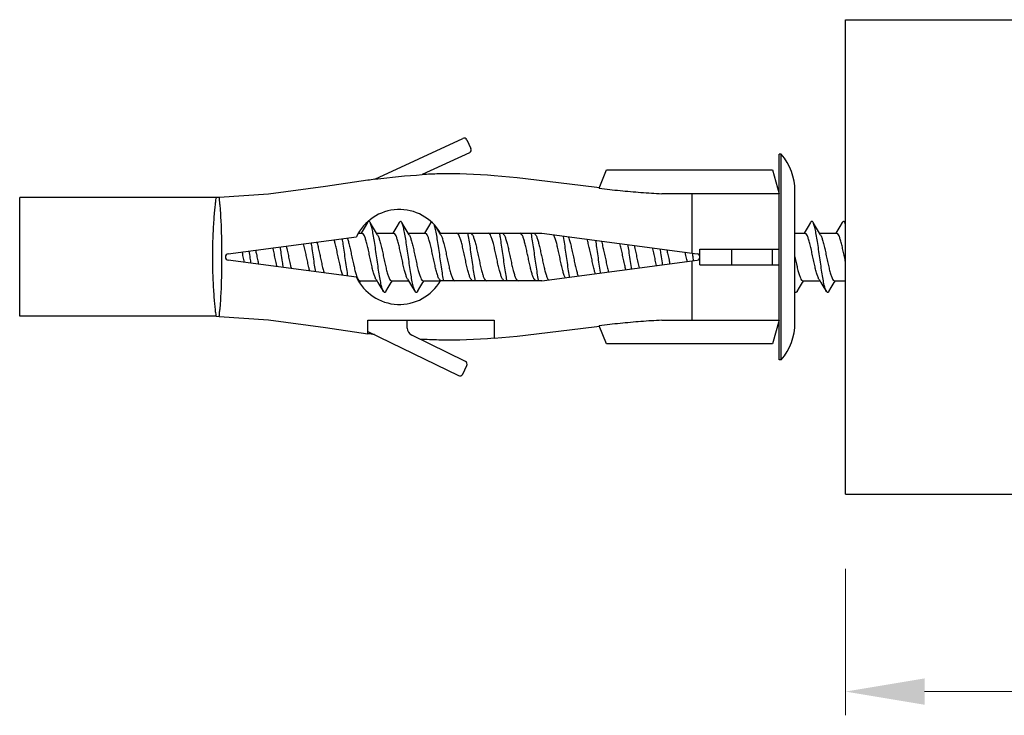
# Model space of a CAD drawing. Units: millimetres. Extents: x 170 to 372, y 162 to 345.
# Drawn here: x 190 to 252, y 162 to 206 of the extents above; entities that cross this region are included whole.
import ezdxf

# ---------------------------------------------------------------- set-up
doc = ezdxf.new("R2010")
doc.units = ezdxf.units.MM
doc.header["$LTSCALE"] = 32.67
doc.layers.get('0').update_dxf_attribs({"linetype": 'CONTINUOUS'})
doc.layers.add('DEF_LAYER_DIM', color=7, linetype='CONTINUOUS')

msp = doc.modelspace()

# ---------------------------------------------------------------- linework, layer by layer
at = {"linetype": 'Continuous'}
for p, q in [((242.305066345, 175.8109172647421), (242.305066345, 205.8109172647421)), ((242.305066345, 205.8109172647421), (352.305066345, 205.8109172647421)), ((212.5531780831, 195.7200360758421), (218.105066345, 198.3109172647421)), ((218.3708800661, 198.2142577297421), (218.6246113453, 197.6705478458421)), ((218.5279518103, 197.4047341247421), (215.5531178831, 196.0164782920421)), ((238.105066345, 184.3109172647421), (238.105066345, 197.3109172647421)), ((238.2415631075, 197.3109172647421), (238.105066345, 197.3109172647421)), ((238.2415631075, 184.3109172647421), (238.2415631075, 197.3109172647421)), ((226.7384242673, 195.1543125099421), (227.1875929999, 196.3109172647421)), ((227.1875929999, 196.3109172647421), (237.6875929999, 196.3109172647421)), ((237.6875929999, 196.3109172647421), (238.105066345, 194.8109172647421)), ((212.105066345, 195.6604358762421), (209.4322661592, 195.2681572965421)), ((221.5564254843, 195.8159921148421), (220.105066345, 195.9493314596421)), ((225.5510364943, 195.3336708769421), (221.5564254843, 195.8159921148421)), ((209.4322661592, 195.2681572965421), (205.8228610044, 194.7757352907421)), ((226.7425732971, 195.1883263153421), (225.5510364943, 195.3336708769421)), ((238.105066345, 194.8109172647421), (230.6934031185, 194.8109172647421)), ((232.6050662461, 191.0524070301421), (232.605066778, 194.8109172647421)), ((239.105066345, 186.6412637120421), (239.105066345, 194.9805708173421)), ((190.105066345, 187.0609172647421), (190.105066345, 194.5609172647421)), ((202.5260901688, 194.5609172647421), (190.105066345, 194.5609172647421)), ((202.7054892805, 194.5625166132421), (202.5260902711, 194.5609103871421)), ((205.8228610044, 194.7757352907421), (202.7057659347, 194.5625315616421)), ((212.0955903815, 192.9963119083421), (211.9367160464, 192.7300184863421)), ((212.4029899994, 192.7373662001421), (212.248516009, 192.9963134146421)), ((214.0955903815, 192.9963119083421), (213.9367160464, 192.7300184863421)), ((214.4029899994, 192.7373662001421), (214.248516009, 192.9963134146421)), ((216.0955903815, 192.9963119083421), (215.9367160464, 192.7300184863421)), ((240.0955903815, 192.9963119083421), (239.9367160464, 192.7300184863421)), ((240.4029899994, 192.7373662001421), (240.248516009, 192.9963134146421)), ((242.0955903815, 192.9963119083421), (241.9367160464, 192.7300184863421)), ((211.5216431147, 192.3109172647421), (211.7390409412, 192.3109172647421)), ((211.7461324688, 192.4139147297421), (211.6831953689, 192.3109172647421)), ((211.9367160464, 192.7300184863421), (211.7461324688, 192.4139147297421)), ((212.5934689814, 192.4213342480421), (212.4029899994, 192.7373662001421)), ((212.7172129844, 192.2187797460421), (212.5934689814, 192.4213342480421)), ((212.6609246014, 192.3109172647421), (213.7390409412, 192.3109172647421)), ((213.7461324688, 192.4139147297421), (213.6831953689, 192.3109172647421)), ((213.9367160464, 192.7300184863421), (213.7461324688, 192.4139147297421)), ((214.5934689814, 192.4213342480421), (214.4029899994, 192.7373662001421)), ((214.7172129844, 192.2187797460421), (214.5934689814, 192.4213342480421)), ((214.6609246014, 192.3109172647421), (215.7390409412, 192.3109172647421)), ((215.7461324688, 192.4139147297421), (215.6831953689, 192.3109172647421)), ((215.9367160464, 192.7300184863421), (215.7461324688, 192.4139147297421)), ((216.5934689814, 192.4213342480421), (216.4034610861, 192.7365845997421)), ((216.7172129844, 192.2187797460421), (216.5934689814, 192.4213342480421)), ((216.6609246014, 192.3109172647421), (223.105066345, 192.3109172647421)), ((218.7172129844, 192.2187797460421), (218.6609246014, 192.3109172647421)), ((220.7172129844, 192.2187797460421), (220.6609246014, 192.3109172647421)), ((222.7172129844, 192.2187797460421), (222.6609246014, 192.3109172647421)), ((223.105066345, 192.3109172647421), (232.9313318261, 191.0091850747421)), ((239.105066345, 192.3109172647421), (239.7390409412, 192.3109172647421)), ((239.7461324688, 192.4139147297421), (239.6831953689, 192.3109172647421)), ((239.9367160464, 192.7300184863421), (239.7461324688, 192.4139147297421)), ((240.5934689813, 192.4213342480421), (240.4029899994, 192.7373662001421)), ((240.7172129844, 192.2187797460421), (240.5934689813, 192.4213342480421)), ((240.6609246014, 192.3109172647421), (241.7390409412, 192.3109172647421)), ((241.7461324688, 192.4139147297421), (241.6831953689, 192.3109172647421)), ((241.9367160464, 192.7300184863421), (241.7461324688, 192.4139147297421)), ((203.2787829255, 191.0091826975421), (211.388723725, 192.0842918249421)), ((233.105066345, 190.3109172647421), (233.105066345, 191.3109172647421)), ((233.105066345, 191.3109172647421), (238.105066345, 191.3109172647421)), ((235.1175929999, 190.3109172647421), (235.1175929999, 191.3109172647421)), ((237.6875929999, 190.3109172647421), (237.6875929999, 191.3109172647421)), ((211.388723725, 189.5375427045421), (203.2787829255, 190.6126518318421)), ((223.105066345, 189.3109172647421), (232.9313318261, 190.6126494546421)), ((232.605066778, 186.8109172647421), (232.6050662461, 190.5694274993421)), ((233.105066345, 190.3109172647421), (238.105066345, 190.3109172647421)), ((211.5898462172, 189.1944895960421), (211.6609246014, 189.3109172647421)), ((211.605066345, 189.3109172647421), (212.6831953689, 189.3109172647421)), ((212.6268927271, 189.4030573441421), (212.7461324688, 189.2079197997421)), ((212.7461324688, 189.2079197997421), (212.9367160464, 188.8918160430421)), ((213.4029899994, 188.8844683293421), (213.5934689814, 189.2005002813421)), ((213.5934689814, 189.2005002813421), (213.6609246014, 189.3109172647421)), ((213.605066345, 189.3109172647421), (214.6831953689, 189.3109172647421)), ((214.6268927271, 189.4030573441421), (214.7461324688, 189.2079197997421)), ((214.7461324688, 189.2079197997421), (214.9367160464, 188.8918160430421)), ((215.4029899994, 188.8844683293421), (215.5934689813, 189.2005002813421)), ((215.5934689813, 189.2005002813421), (215.6609246014, 189.3109172647421)), ((215.605066345, 189.3109172647421), (216.6831953689, 189.3109172647421)), ((216.6268927271, 189.4030573441421), (216.6924692935, 189.2957403544421)), ((223.105066345, 189.3109172647421), (216.7031425563, 189.3109172647421)), ((218.6268927271, 189.4030573441421), (218.6831953689, 189.3109172647421)), ((220.6268927271, 189.4030573441421), (220.6831953689, 189.3109172647421)), ((222.6268927271, 189.4030573441421), (222.6831953689, 189.3109172647421)), ((239.4029899994, 188.8844683293421), (239.5934689813, 189.2005002813421)), ((239.5934689813, 189.2005002813421), (239.6609246014, 189.3109172647421)), ((239.605066345, 189.3109172647421), (240.6831953689, 189.3109172647421)), ((240.6268927271, 189.4030573441421), (240.7461324688, 189.2079197997421)), ((240.7461324688, 189.2079197997421), (240.9367160464, 188.8918160430421)), ((241.4029899994, 188.8844683293421), (241.5934689813, 189.2005002813421)), ((241.5934689813, 189.2005002813421), (241.6609246014, 189.3109172647421)), ((241.605066345, 189.3109172647421), (242.305066345, 189.3109172647421)), ((212.9367160464, 188.8918160430421), (213.0955903815, 188.6255226211421)), ((213.248516009, 188.6255211148421), (213.4029899994, 188.8844683293421)), ((214.9367160464, 188.8918160430421), (215.0955903815, 188.6255226211421)), ((215.248516009, 188.6255211148421), (215.4029899994, 188.8844683293421)), ((239.248516009, 188.6255211148421), (239.4029899994, 188.8844683293421)), ((240.9367160464, 188.8918160430421), (241.0955903815, 188.6255226211421)), ((241.248516009, 188.6255211148421), (241.4029899994, 188.8844683293421)), ((202.5260901688, 187.0609172647421), (190.105066345, 187.0609172647421)), ((202.5260902711, 187.0609241423421), (202.7054892805, 187.0593179161421)), ((202.7057659347, 187.0593029677421), (205.8228610044, 186.8460992386421)), ((205.8228610044, 186.8460992386421), (209.4322661592, 186.3536772328421)), ((212.105066345, 185.9613986532421), (212.105066345, 186.8109172647421)), ((212.105066345, 186.8109172647421), (220.105066345, 186.8109172647421)), ((214.605066345, 186.3149612253421), (214.605066345, 186.8109172647421)), ((220.105066345, 186.8109172647421), (220.105066345, 185.6725030697421)), ((230.6934031185, 186.8109172647421), (238.105066345, 186.8109172647421)), ((238.105066345, 186.8109172647421), (237.6875929999, 185.3109172647421)), ((209.4322661592, 186.3536772328421), (212.105066345, 185.9613986532421)), ((212.105066345, 186.1109172647421), (217.8375806022, 183.3109172647421)), ((221.5564254843, 185.8058424146421), (225.5510364943, 186.2881636525421)), ((225.5510364943, 186.2881636525421), (226.7425732971, 186.4335082141421)), ((227.1875929999, 185.3109172647421), (226.7384242673, 186.4675220195421)), ((218.2764665256, 184.2094600551421), (214.8856233833, 185.8656898301421)), ((220.105066345, 185.6725030697421), (221.5564254843, 185.8058424146421)), ((237.6875929999, 185.3109172647421), (227.1875929999, 185.3109172647421)), ((238.2415631075, 184.3109172647421), (238.105066345, 184.3109172647421)), ((218.105066345, 183.4028486381421), (218.368397899, 183.9419743123421)), ((242.305066345, 175.8109172647421), (352.305066345, 175.8109172647421))]:
    msp.add_line(p, q, dxfattribs=at)
for centre, radius, start, end in [((218.1896434381, 198.1296806367421), 0.2, 25.01689347809999, 115.0168934781), ((218.4433747173, 197.5859707527421), 0.2, 295.0168934781, 25.01689347809999), ((235.5288479028, 194.9805708173421), 3.5762184422, 0, 40.6640866137), ((214.105066345, 190.8109172647421), 3, 30, 154.8836267802), ((203.305066345, 190.8109172647421), 0.2, 97.5514886431, 262.4485113568999), ((232.905066345, 190.8109172647421), 0.2, 277.5463047387, 82.4536952613), ((214.105066345, 190.8109172647421), 3, 205.1163732198, 329.9999999999999), ((215.105066345, 186.3149612253421), 0.5, 180, 243.9671797451), ((235.5288479028, 186.6412637120421), 3.5762184422, 319.3359133863, 360), ((218.1886893409, 184.0297514970421), 0.2, 333.967179745, 63.9671797451), ((217.9253577869, 183.4906258228421), 0.2, 243.967179745, 333.967179745)]:
    msp.add_arc(centre, radius, start, end, dxfattribs=at)
for points, start_tangent, end_tangent in [([(220.105066345, 195.9493314596421), (216.605066345, 196.0609172647421), (215.5531178831, 196.0164782920421)], (-0.996959683576713, 0.07791912039172474), (-0.9982185526967369, -0.05966339792563075)), ([(212.5531780831, 195.7200360758421), (212.105066345, 195.6604358762421)], (-0.9916848882354627, -0.1286898692415915), (-0.9908708678618409, -0.1348144028756666)), ([(212.5531780831, 195.7200360758421), (215.5531178831, 196.0164782920421)], (0.9916848882228212, 0.1286898693390067), (0.9982185526964096, 0.05966339793110621)), ([(226.7384242673, 195.1543125099421), (227.3960687882, 195.0797555700421), (228.0534267366, 195.0104655933421), (228.711297, 194.9476508306421), (229.3703441761, 194.8925675924421), (230.0311123937, 194.8465252083421), (230.6934031185, 194.8109172647421)], (0.9932594922898765, -0.1159119535512048), (0.9989829181221953, -0.04509023508547658)), ([(202.3066111261, 190.8109172647421), (202.317161105, 191.4881882761421), (202.3320808639, 192.1398850133421), (202.3640276117, 192.7406171769421), (202.3972255222, 193.2775821543421), (202.4377305448, 193.7339316724421), (202.4746838954, 194.0897963477421), (202.5018958486, 194.3470006490421), (202.5303891041, 194.5074226544421), (202.5260901688, 194.5609172647421)], (-0.0006674042465551636, 0.9999997772857612), (-0.9999812408288171, -0.006125193095673726)), ([(202.8898463929, 190.8109172647421), (202.8895031415, 191.4879513394421), (202.8737091132, 192.1410145551421), (202.8583815188, 192.7405335402421), (202.8283648853, 193.2796283239421), (202.802097433, 193.7347206160421), (202.7695288337, 194.0920621679421), (202.7397987824, 194.3484499695421), (202.7307062731, 194.5092380044421), (202.7054893275, 194.5625166137421)], (-0.0006317614921234762, 0.9999998004386887), (-0.9998673702085583, -0.01628625163203884)), ([(212.1344192345, 193.0452094239421), (212.0889083426, 192.9999785477421)], (-0.9187889071913898, -0.3947492166199342), (-0.481064138638049, -0.8766854022489664)), ([(212.2551980618, 192.9999801545421), (212.2096880517, 193.0452094239421), (212.1344192345, 193.0452094239421)], (-0.4810735022199735, 0.8766802640996371), (-0.9187889071845396, -0.3947492166358783)), ([(213.0921463994, 188.6229258199421), (213.037645041, 188.7585431606421), (212.9623762238, 189.0316718566421), (212.8871074065, 189.4038247200421), (212.8118385893, 189.8542895279421), (212.7365697721, 190.3579955945421), (212.6613009549, 190.8869090839421), (212.5860321377, 191.4115932374421), (212.5107633205, 191.9028466804421), (212.4354945033, 192.3333286296421), (212.3602256861, 192.6790805483421), (212.2849568689, 192.9208595620421), (212.2551980618, 192.9999801545421)], (-0.6020478320296537, 0.798460022761562), (-0.4810735021653366, 0.8766802641296186)), ([(214.2493741706, 192.9969272582421), (214.2419461162, 193.0068956563421), (214.166677299, 193.0605963304421), (214.095707434, 192.9962402254421)], (-0.5817847353281779, 0.8133428070248868), (-0.5222494898443308, -0.8527927475989324)), ([(215.0913413369, 188.6234262476421), (215.0699031055, 188.6757863506421), (214.9946342883, 188.9014676853421), (214.9193654711, 189.2334197199421), (214.8440966539, 189.6531676146421), (214.7688278367, 190.1373502380421), (214.6935590194, 190.6590203343421), (214.6182902022, 191.1891442768421), (214.543021385, 191.6982179387421), (214.4677525678, 192.1579087499421), (214.3924837506, 192.5426325500421), (214.3172149334, 192.8309774787421), (214.2493741706, 192.9969272582421)], (-0.442454478946231, 0.8967909645287575), (-0.5817847354063153, 0.813342806968995)), ([(216.1128199274, 193.0268195806421), (216.0894346633, 193.0004774588421)], (-0.7632278538281021, -0.646129432189054), (-0.5604375005752078, -0.8281967205616152)), ([(216.1208846284, 193.0330645967421), (216.1128199274, 193.0268195806421)], (-0.8166518891625626, -0.5771305674864377), (-0.7632278555852757, -0.6461294301134268)), ([(240.2551980618, 192.9999801545421), (240.2096880517, 193.0452094239421), (240.1344192345, 193.0452094239421), (240.0889083426, 192.9999785477421)], (-0.4810735021492117, 0.876680264138467), (-0.4810641378287756, -0.8766854026930394)), ([(241.0921463994, 188.6229258199421), (241.037645041, 188.7585431606421), (240.9623762237, 189.0316718566421), (240.8871074065, 189.4038247200421), (240.8118385893, 189.8542895279421), (240.7365697721, 190.3579955945421), (240.6613009549, 190.8869090839421), (240.5860321377, 191.4115932374421), (240.5107633205, 191.9028466804421), (240.4354945033, 192.3333286296421), (240.3602256861, 192.6790805483421), (240.2849568689, 192.9208595620421), (240.2551980618, 192.9999801545421)], (-0.6020478320262437, 0.7984600227641331), (-0.4810735021745564, 0.8766802641245592)), ([(242.2493741706, 192.9969272582421), (242.2419461162, 193.0068956563421), (242.166677299, 193.0605963304421), (242.095707434, 192.9962402254421)], (-0.5817847353281779, 0.8133428070248868), (-0.5222494898443308, -0.8527927475989324)), ([(242.309040819, 192.8613176239421), (242.2493741706, 192.9969272582421)], (-0.2672902489365813, 0.9636160660882634), (-0.5817847354745063, 0.8133428069202179)), ([(212.6257719463, 189.4023598372421), (212.5865913835, 189.4796875354421), (212.5099015444, 189.6830728276421), (212.4333124773, 189.9512201915421), (212.3557070662, 190.2733677233421), (212.279120667, 190.6225446836421), (212.2029426248, 190.9806621793421), (212.1246803315, 191.3383099177421), (212.0460817153, 191.6655393890421), (211.9693582987, 191.9350943102421), (211.8932856179, 192.1382275149421), (211.8159818036, 192.2673099310421), (211.7390409412, 192.3109172647421)], (-0.5283740352017885, 0.8490117071775743), (-1, 0)), ([(214.625737459, 189.4023332159421), (214.5834701838, 189.4865295084421), (214.5064803236, 189.6937667834421), (214.4298285403, 189.9647250947421), (214.3513958953, 190.2923829987421), (214.2735377157, 190.6486730764421), (214.1975989687, 191.0056567167421), (214.1217976766, 191.3510049875421), (214.0452873543, 191.6686130723421), (213.9692421429, 191.9354566278421), (213.8922790617, 192.1404304457421), (213.8150600532, 192.2683435616421), (213.7390409412, 192.3109172647421)], (-0.5310984446152021, 0.8473101215772849), (-1, 0)), ([(216.6257466578, 189.4023430925421), (216.5858326872, 189.4813389214421), (216.508984536, 189.6859264568421), (216.4328108052, 189.9531585309421), (216.3561363502, 190.2714796222421), (216.2803024805, 190.6170209195421), (216.2042113538, 190.9747205071421), (216.1261517956, 191.3318129223421), (216.0477128941, 191.6592110758421), (215.9711721269, 191.9294171606421), (215.89431915, 192.1359517344421), (215.8162372813, 192.2670212820421), (215.7390409412, 192.3109172647421)], (-0.5289113055320404, 0.8486771063722601), (-1, 0)), ([(216.9035729545, 189.3104136399421), (216.8763547184, 189.4639257795421), (216.8010859012, 189.9236165907421), (216.725817084, 190.4326902527421), (216.6505482668, 190.9628141952421), (216.5752794496, 191.4844842914421), (216.5000106324, 191.9686669148421), (216.4247418151, 192.3884148095421), (216.3494729979, 192.7203668441421), (216.3152044671, 192.8306337777421)], (-0.1822607111355752, 0.9832502393472144), (-0.3190575188597552, 0.9477353531756938)), ([(218.6257583029, 189.4023479145421), (218.5845578787, 189.4841306863421), (218.5083817579, 189.6878073231421), (218.4314912788, 189.9582670204421), (218.3528489082, 190.2859633963421), (218.2747502735, 190.6429937465421), (218.1986579042, 191.0007077649421), (218.1222221888, 191.3491382128421), (218.0447579951, 191.6706583985421), (217.9683201792, 191.9383271357421), (217.8915237898, 192.1420746913421), (217.8151016422, 192.2682971879421), (217.7390409412, 192.3109172647421)], (-0.5302216878939492, 0.8478590458837434), (-1, 0)), ([(218.9044794908, 189.3108777010421), (218.8333439657, 189.7189878491421), (218.7580751485, 190.2102412921421), (218.6828063313, 190.7349254455421), (218.6075375141, 191.2638389350421), (218.5322686969, 191.7675450016421), (218.4569998797, 192.2180098095421), (218.4404411913, 192.3113223954421)], (-0.1812112021551326, 0.983444202897903), (-0.1785867312542253, 0.9839241736129523)), ([(220.625731841, 189.4023292236421), (220.583160229, 189.4872159210421), (220.5059858986, 189.6953229454421), (220.4302910586, 189.9629263483421), (220.3543924374, 190.2791558655421), (220.2778644028, 190.6284192744421), (220.2018249944, 190.9858940001421), (220.1245712214, 191.3387912274421), (220.0477232564, 191.6591708026421), (219.9721265014, 191.9264154444421), (219.8947874945, 192.1349158650421), (219.8163398063, 192.2669051814421), (219.7390409412, 192.3109172647421)], (-0.5313451379252229, 0.8471554428811906), (-1, 0)), ([(220.9038415157, 189.3104500112421), (220.8656020302, 189.5255637808421), (220.790333213, 189.9939560797421), (220.7150643958, 190.5078164747421), (220.6397955786, 191.0385459892421), (220.5645267614, 191.5566067932421), (220.4892579442, 192.0331661358421), (220.4398343167, 192.3112503544421)], (-0.1858024273097755, 0.9825871248931545), (-0.1870341583428852, 0.9823534107504125)), ([(222.2390409412, 190.8109172647421), (222.1675334936, 191.1450610313421), (222.0946029094, 191.4684468241421), (222.0220980677, 191.7559090242421), (221.9513796764, 191.9893629856421), (221.8809344415, 192.1643346620421), (221.8099589811, 192.2738425978421), (221.7390409412, 192.3109172647421)], (-0.2075841304060632, 0.9782171685283174), (-1, 0)), ([(222.6720536431, 190.8109172647421), (222.5967848259, 191.3380168012421), (222.5215160087, 191.8357805347421), (222.4462471915, 192.2765053508421), (222.4400330309, 192.3110974158421)], (-0.1400762575237772, 0.9901407183214578), (-0.1777160497183984, 0.9840818084247305)), ([(240.6257719462, 189.4023598372421), (240.5865913835, 189.4796875354421), (240.5099015444, 189.6830728276421), (240.4333124773, 189.9512201915421), (240.3557070662, 190.2733677233421), (240.279120667, 190.6225446836421), (240.2029426248, 190.9806621793421), (240.1246803315, 191.3383099177421), (240.0460817152, 191.6655393890421), (239.9693582987, 191.9350943102421), (239.8932856179, 192.1382275149421), (239.8159818036, 192.2673099310421), (239.7390409412, 192.3109172647421)], (-0.5283740352017885, 0.8490117071775743), (-1, 0)), ([(242.1975989687, 191.0056567167421), (242.1217976766, 191.3510049875421), (242.0452873543, 191.6686130723421), (241.9692421429, 191.9354566278421), (241.8922790617, 192.1404304457421), (241.8150600532, 192.2683435616421), (241.7390409412, 192.3109172647421)], (-0.2091674796245692, 0.9778798318134522), (-1, 0)), ([(208.6720536431, 190.8109172647421), (208.5967848259, 191.3380168012421), (208.541840084, 191.7069076502421)], (-0.1400762575224451, 0.9901407183216464), (-0.1529570913595757, 0.9882328309678942)), ([(208.8889370899, 191.7529104712421), (208.9606283132, 191.4684468241421), (209.0335588974, 191.1450610313421), (209.105066345, 190.8109172647421)], (0.2616533344298946, -0.9651619203955976), (0.207584130422401, -0.9782171685248504)), ([(210.5203580607, 189.6519382662421), (210.5059737201, 189.6953613100421), (210.4303374553, 189.9627460091421), (210.3536541641, 190.2824103716421), (210.2765570537, 190.6345357666421), (210.2005292603, 190.9919568509421), (210.1238495785, 191.3419729951421), (210.047914241, 191.6584283830421), (209.9811790649, 191.8978578583421)], (-0.3221989845244309, 0.9466719676695966), (-0.2976193520490802, 0.9546846187542176)), ([(210.8514960837, 189.6087062993421), (210.7795805248, 190.0652277362421), (210.7043117076, 190.5832885402421), (210.6290428904, 191.1140180547421), (210.5537740732, 191.6278784497421), (210.5001835352, 191.9665266234421)], (-0.164573036641598, 0.9863648998269167), (-0.1622769049267261, 0.9867452589840007)), ([(210.810405907, 192.0081370910421), (210.8382147854, 191.9262173200421), (210.9139396448, 191.6584283830421), (210.9898749823, 191.3419729951421), (211.066554664, 190.9919568509421), (211.1425824575, 190.6345357666421), (211.2196795679, 190.2824103716421), (211.2963628591, 189.9627460091421), (211.3719991239, 189.6953613100421), (211.4233835091, 189.5503541337421)], (0.3367927840253843, -0.9415787915137165), (0.363471604635985, -0.9316052772625014)), ([(212.7183497863, 192.2194902180421), (212.7593110217, 192.1382275149421), (212.8353837025, 191.9350943102421), (212.912107119, 191.6655393890421), (212.9907057353, 191.3383099177421), (213.0689680286, 190.9806621793421), (213.1451460708, 190.6225446836421), (213.22173247, 190.2733677233421), (213.2993378811, 189.9512201915421), (213.3759269482, 189.6830728276421), (213.4526167873, 189.4796875354421), (213.528962882, 189.3535850492421), (213.605066345, 189.3109172647421)], (0.5299832565345945, -0.8480081059712734), (1, 0)), ([(214.7183659357, 192.2194982496421), (214.7583044655, 192.1404304457421), (214.8352675467, 191.9354566278421), (214.9113127581, 191.6686130723421), (214.9878230803, 191.3510049875421), (215.0636243725, 191.0056567167421), (215.1395631194, 190.6486730764421), (215.2174212991, 190.2923829987421), (215.295853944, 189.9647250947421), (215.3725057274, 189.6937667834421), (215.4494955876, 189.4865295084421), (215.5276590779, 189.3550522681421), (215.605066345, 189.3109172647421)], (0.5288916349896787, -0.8486893651024175), (1, 0)), ([(216.7183704561, 192.2195047187421), (216.7603445538, 192.1359517344421), (216.8371975307, 191.9294171606421), (216.9137382978, 191.6592110758421), (216.9921771994, 191.3318129223421), (217.0702367576, 190.9747205071421), (217.1463278843, 190.6170209195421), (217.222161754, 190.2714796222421), (217.298836209, 189.9531585309421), (217.3750099398, 189.6859264568421), (217.451858091, 189.4813389214421), (217.5289395411, 189.3536111007421), (217.605066345, 189.3109172647421)], (0.5308162934802806, -0.847486909973161), (1, 0)), ([(218.7183372014, 192.2194794119421), (218.7575491936, 192.1420746913421), (218.834345583, 191.9383271357421), (218.9107833989, 191.6706583985421), (218.9882475926, 191.3491382128421), (219.064683308, 191.0007077649421), (219.1407756773, 190.6429937465421), (219.2188743119, 190.2859633963421), (219.2975166826, 189.9582670204421), (219.3744071617, 189.6878073231421), (219.4505832825, 189.4841306863421), (219.5279361182, 189.3547384599421), (219.605066345, 189.3109172647421)], (0.5283852100429345, -0.8490047525237324), (1, 0)), ([(220.7183802881, 192.2195115900421), (220.7608128983, 192.1349158650421), (220.8381519052, 191.9264154444421), (220.9137486602, 191.6591708026421), (220.9905966252, 191.3387912274421), (221.0678503982, 190.9858940001421), (221.1438898066, 190.6284192744421), (221.2204178412, 190.2791558655421), (221.2963164624, 189.9629263483421), (221.3720113024, 189.6953229454421), (221.4491856328, 189.4872159210421), (221.5275800068, 189.3551420355421), (221.605066345, 189.3109172647421)], (0.5311879852662027, -0.8472539904354729), (1, 0)), ([(222.7181518423, 192.2193492519421), (222.7469598453, 192.1643346620421), (222.8174050802, 191.9893629856421), (222.8881234715, 191.7559090242421), (222.9606283132, 191.4684468241421), (223.0335588974, 191.1450610313421), (223.105066345, 190.8109172647421)], (0.5186353647157631, -0.8549955312550748), (0.2075841304028778, -0.9782171685289933)), ([(224.5754476088, 189.5054755883421), (224.5059737201, 189.6953613100421), (224.4303374553, 189.9627460091421), (224.3536541641, 190.2824103716421), (224.2765570537, 190.6345357666421), (224.2005292603, 190.9919568509421), (224.1238495785, 191.3419729951421), (224.047914241, 191.6584283830421), (223.9721893816, 191.9262173200421), (223.8948208804, 192.1348419136421), (223.85455432, 192.2159602973421)], (-0.3844891703115685, 0.9231295022439276), (-0.5217921394700147, 0.8530726599694218)), ([(224.8624513807, 189.5437013626421), (224.854849342, 189.5886683936421), (224.7795805248, 190.0652277361421), (224.7043117076, 190.5832885402421), (224.6290428904, 191.1140180546421), (224.5537740732, 191.6278784497421), (224.478505256, 192.0962707486421), (224.4727649296, 192.1299206532421)], (-0.1679257322246712, 0.9857996492476593), (-0.169008464354784, 0.9856145996161165)), ([(224.7794184, 192.0900115839421), (224.8382147854, 191.9262173200421), (224.9139396448, 191.6584283830421), (224.9898749823, 191.3419729951421), (225.066554664, 190.9919568509421), (225.1425824575, 190.6345357666421), (225.2196795679, 190.2824103716421), (225.2963628591, 189.9627460091421), (225.3719991239, 189.6953613100421), (225.3994865466, 189.6143644720421)], (0.3719665188127436, -0.9282461467101972), (0.3365198926908611, -0.941676357260461)), ([(226.4863154378, 189.7585349092421), (226.4333124773, 189.9512201915421), (226.3557070662, 190.2733677233421), (226.279120667, 190.6225446836421), (226.2029426248, 190.9806621793421), (226.1246803315, 191.3383099177421), (226.0460817152, 191.6655393890421), (225.9705670401, 191.9313732849421)], (-0.2868182718058621, 0.9579850097774488), (-0.3083100714100697, 0.9512859190943161)), ([(226.8199968909, 189.8030408183421), (226.8118385893, 189.8542895278421), (226.7365697721, 190.3579955944421), (226.6613009549, 190.8869090839421), (226.5860321377, 191.4115932373421), (226.5178946599, 191.8589184846421)], (-0.1583201713001597, 0.9873878282415113), (-0.1591128763580586, 0.9872603975532824)), ([(226.8725570277, 191.8127240296421), (226.912107119, 191.6655393890421), (226.9907057352, 191.3383099177421), (227.0689680285, 190.9806621793421), (227.1451460708, 190.6225446836421), (227.22173247, 190.2733677233421), (227.2993378811, 189.9512201915421), (227.3209353074, 189.8691783943421)], (0.2738192161989108, -0.9617811792919501), (0.2610736182320539, -0.965318893352463)), ([(240.7183497863, 192.2194902180421), (240.7593110217, 192.1382275149421), (240.8353837025, 191.9350943102421), (240.912107119, 191.6655393890421), (240.9907057352, 191.3383099177421), (241.0689680286, 190.9806621793421), (241.1451460708, 190.6225446836421), (241.22173247, 190.2733677233421), (241.2993378811, 189.9512201915421), (241.3759269482, 189.6830728276421), (241.4526167873, 189.4796875354421), (241.528962882, 189.3535850492421), (241.605066345, 189.3109172647421)], (0.5299832565345945, -0.8480081059712734), (1, 0)), ([(204.3107656775, 190.4756476859421), (204.2747502735, 190.6429937465421), (204.1986579042, 191.0007077649421), (204.1713616324, 191.1275516889421)], (-0.2126465712288219, 0.9771291806842254), (-0.2120150247012882, 0.9772664065140642)), ([(204.7276164947, 190.4205046628421), (204.6828063313, 190.7349254455421), (204.6185947963, 191.1867982831421)], (-0.1421900983882783, 0.9898393687464303), (-0.141740290680753, 0.9899038791709707)), ([(205.0129429045, 191.2391223721421), (205.064683308, 191.0007077649421), (205.1407756772, 190.6429937465421), (205.2028048167, 190.3574434147421)], (0.2162757709069153, -0.9763323158221382), (0.2175020276798412, -0.9760598690424465)), ([(206.3720576727, 190.2023175103421), (206.3543924374, 190.2791558655421), (206.2778644028, 190.6284192744421), (206.2018249944, 190.9858940001421), (206.1245712214, 191.3387912274421), (206.1139893889, 191.3850853398421)], (-0.2265889325458973, 0.9739904802654444), (-0.2242728152536874, 0.9745264000211515)), ([(206.766880302, 190.1500855096421), (206.7150643958, 190.5078164747421), (206.6397955786, 191.0385459892421), (206.5808437735, 191.4469320443421)], (-0.1465400399741522, 0.9892047395177471), (-0.1459814235054499, 0.9892873313609765)), ([(206.953904416, 191.4964961480421), (206.9905966251, 191.3387912274421), (207.0678503982, 190.9858940001421), (207.1438898065, 190.6284192744421), (207.2204178412, 190.2791558655421), (207.2662638018, 190.0836630610421)], (0.2323878088957127, -0.9726232087898425), (0.2359030099593528, -0.9717766049314613)), ([(208.2390409412, 190.8109172647421), (208.1675334936, 191.1450610313421), (208.0946029094, 191.4684468241421), (208.0520357888, 191.6420995536421)], (-0.2075841303975411, 0.978217168530126), (-0.2471845716881126, 0.9689684140978819)), ([(228.4172464083, 190.0145752512421), (228.3513958953, 190.2923829987421), (228.2735377156, 190.6486730764421), (228.1975989687, 191.0056567167421), (228.1217976766, 191.3510049875421), (228.048490478, 191.6561080111421)], (-0.2422372747026356, 0.9702170389890296), (-0.2474642740474848, 0.9688970188158035)), ([(228.7799346059, 190.0626857173421), (228.7688278367, 190.1373502380421), (228.6935590195, 190.6590203342421), (228.6182902022, 191.1891442767421), (228.5598309889, 191.5884599644421)], (-0.1479593103333349, 0.9889934491621691), (-0.1495567921491372, 0.9887531369973295)), ([(228.9439581728, 191.5378144210421), (228.9878230803, 191.3510049875421), (229.0636243725, 191.0056567167421), (229.1395631194, 190.6486730764421), (229.2174212991, 190.2923829987421), (229.2561545788, 190.1256629404421)], (0.2359362235229637, -0.971768541592967), (0.2323481488207839, -0.9726326838738019)), ([(230.3561316169, 190.2715004018421), (230.2803024805, 190.6170209195421), (230.2042113538, 190.9747205071421), (230.1261517956, 191.3318129223421), (230.1145739994, 191.3825313928421)], (-0.2220940750300167, 0.9750252416407288), (-0.2241134617538191, 0.9745630591504685)), ([(230.7416434045, 190.3225656666421), (230.725817084, 190.4326902526421), (230.6505482668, 190.9628141951421), (230.599644972, 191.3181752912421)], (-0.1429355517191691, 0.9897319980958164), (-0.143671844717699, 0.9896253841911157)), ([(231.0073692754, 191.2642012566421), (231.0702367576, 190.9747205071421), (231.1463278843, 190.6170209195421), (231.1971551495, 190.3828671759421)], (0.2175019580555043, -0.9760598845573061), (0.2162632056828945, -0.9763350991681893)), ([(232.2992304086, 190.5288734898421), (232.2747502735, 190.6429937465421), (232.1986579042, 191.0007077649421), (232.1752717208, 191.1095040196421)], (-0.2110239455650657, 0.9774808920885114), (-0.211473694190105, 0.9773836895843874)), ([(202.5260901688, 187.0609172647421), (202.5305343747, 187.1154209487421), (202.5008874247, 187.2783491753421), (202.4744361334, 187.5382482886421), (202.4366552935, 187.8957016968421), (202.3968902227, 188.3523230409421), (202.3635103593, 188.8881310249421), (202.3319677353, 189.4869800836421), (202.3171036001, 190.1361365122421), (202.3066111261, 190.8109172647421)], (0.1984769464939159, 0.9801055564123955), (0.0006972804550020733, 0.9999997568999541)), ([(202.7054892734, 187.0593150818421), (202.7313567821, 187.1135944330421), (202.7393326017, 187.2769459321421), (202.7707327193, 187.5359946440421), (202.8023214788, 187.8950000055421), (202.8290960698, 188.3502611618421), (202.8585753649, 188.8882922741421), (202.8738915762, 189.4858187076421), (202.8895299922, 190.1363902789421), (202.8898464458, 190.8109172647421)], (0.5857029152431463, 0.8105258139477605), (0.0006576400419770864, 0.9999997837547642)), ([(208.4393720013, 189.9281962766421), (208.3831656749, 190.1547150005421), (208.3103185823, 190.4778293113421), (208.2390409412, 190.8109172647421)], (-0.2535551708720825, 0.9673209267477), (-0.2075841303964307, 0.9782171685303614)), ([(208.807777753, 189.8794976228421), (208.7473224603, 190.2838177282421), (208.6720536431, 190.8109172647421)], (-0.1544373260098021, 0.988002587210652), (-0.1400762574516486, 0.9901407183316618)), ([(209.105066345, 190.8109172647421), (209.1763439861, 190.4778293113421), (209.2491910786, 190.1547150005421), (209.3218141858, 189.8666394317421), (209.337809921, 189.8088510392421)], (0.2075841303940957, -0.9782171685308569), (0.2722359335096642, -0.9622305318924992)), ([(222.62595101, 189.4024858977421), (222.5969972348, 189.4578052018421), (222.5266169905, 189.6327200349421), (222.455788782, 189.8666394317421), (222.3831656749, 190.1547150005421), (222.3103185823, 190.4778293113421), (222.2390409412, 190.8109172647421)], (-0.5187722428343182, 0.8549124867871865), (-0.2075841303943789, 0.9782171685307969)), ([(222.9040742553, 189.3107371136421), (222.8978600947, 189.3453291785421), (222.8225912775, 189.7860539946421), (222.7473224603, 190.2838177282421), (222.6720536431, 190.8109172647421)], (-0.1777160497818075, 0.9840818084132793), (-0.1400762575237772, 0.9901407183214578)), ([(223.105066345, 190.8109172647421), (223.1763439861, 190.4778293113421), (223.2491910786, 190.1547150005421), (223.3218141858, 189.8666394317421), (223.3926423943, 189.6327200349421), (223.4630226386, 189.4578052018421), (223.5195370349, 189.3638266200421)], (0.2075841303976547, -0.9782171685301019), (0.646279236046629, -0.7631010084222046)), ([(232.7042914402, 190.5836621227421), (232.6828063313, 190.7349254454421), (232.6383952099, 191.0480312209421)], (-0.14095872317801, 0.9900154737982763), (-0.1408451901207068, 0.9900316320299377)), ([(239.1050664714, 190.8109172905421), (239.1425824575, 190.6345357666421), (239.2196795679, 190.2824103716421), (239.2963628591, 189.9627460091421), (239.3719991239, 189.6953613100421), (239.449147369, 189.4873007453421), (239.5275627587, 189.3551616288421), (239.605066345, 189.3109172647421)], (0.2076385104952604, -0.9782056271353737), (1, 0)), ([(242.2735377156, 190.6486730764421), (242.1975989687, 191.0056567167421)], (-0.2086417124614889, 0.9779921450712872), (-0.2091674797839627, 0.9778798317793581)), ([(242.3045481121, 190.5042813185421), (242.2735377156, 190.6486730764421)], (-0.2117398081308143, 0.977326073351533), (-0.2086417123227385, 0.9779921451008877)), ([(211.4233835091, 189.5503541337421), (211.449147369, 189.4873007453421)], (0.363471604075943, -0.9316052774810054), (0.3935459743972072, -0.9193049363708174)), ([(211.449147369, 189.4873007453421), (211.5275627587, 189.3551616288421), (211.605066345, 189.3109172647421)], (0.3935459739848882, -0.9193049365473275), (1, 0)), ([(213.2497530673, 188.6248723120421), (213.1881826754, 188.5638051235421), (213.1129138582, 188.5996396501421), (213.0921463994, 188.6229258199421)], (-0.4644674843082308, -0.8855901738504008), (-0.6020478320955357, 0.7984600227118862)), ([(215.2546715915, 188.6213555463421), (215.2204407399, 188.5868635349421), (215.1451719227, 188.5689360439421), (215.0913413369, 188.6234262476421)], (-0.5604476311858005, -0.8281898651264847), (-0.4424544790994595, 0.8967909644531584)), ([(239.1251416243, 188.5801932625421), (239.1007058337, 188.6133098017421)], (-0.7157692888507516, 0.6983368278546459), (-0.5003068050243578, 0.8658481973454235)), ([(239.2519598142, 188.6229243973421), (239.231193428, 188.5996396501421), (239.1559246108, 188.5638051235421), (239.1251416243, 188.5801932625421)], (-0.6020551763249808, -0.7984544850273536), (-0.7157692888959732, 0.6983368278082954)), ([(241.2497530673, 188.6248723120421), (241.1881826754, 188.5638051235421), (241.1129138582, 188.5996396501421), (241.0921463994, 188.6229258199421)], (-0.4644674843082308, -0.8855901738504008), (-0.6020478320955357, 0.7984600227118862)), ([(230.6934031185, 186.8109172647421), (230.0309063354, 186.7752965321421), (229.3700455283, 186.7292439496421), (228.7110387199, 186.6741604881421), (228.0532824055, 186.6113543912421), (227.3960372697, 186.5420755014421), (226.7384242673, 186.4675220195421)], (-0.9989829181223646, -0.0450902350817212), (-0.9932594922876015, -0.1159119535707001)), ([(212.5259573146, 185.9053364912421), (212.105066345, 185.9613986532421)], (-0.9916325594458975, 0.129092474787568), (-0.9908708678705039, 0.1348144028119934)), ([(220.105066345, 185.6725030697421), (216.605066345, 185.5609172647421), (215.3989938799, 185.6149381833421)], (-0.9969596835755211, -0.07791912040697827), (-0.997923169225772, 0.06441543543585905))]:
    msp.add_spline(points, degree=3, dxfattribs=dict(at, start_tangent=start_tangent, end_tangent=end_tangent))
at = {"layer": 'DEF_LAYER_DIM', "linetype": 'Continuous', "lineweight": 0}
for p, q in [((242.305066345, 171.0984172647421), (242.305066345, 161.8393700782421)), ((247.305066345, 163.3393700782421), (347.305066345, 163.3393700782421))]:
    msp.add_line(p, q, dxfattribs=at)
msp.add_solid([(247.305066345, 164.1727034115754), (247.305066345, 162.5060367449088), (242.305066345, 163.3393700782421)], dxfattribs=at)

doc.saveas('drawing.dxf')
